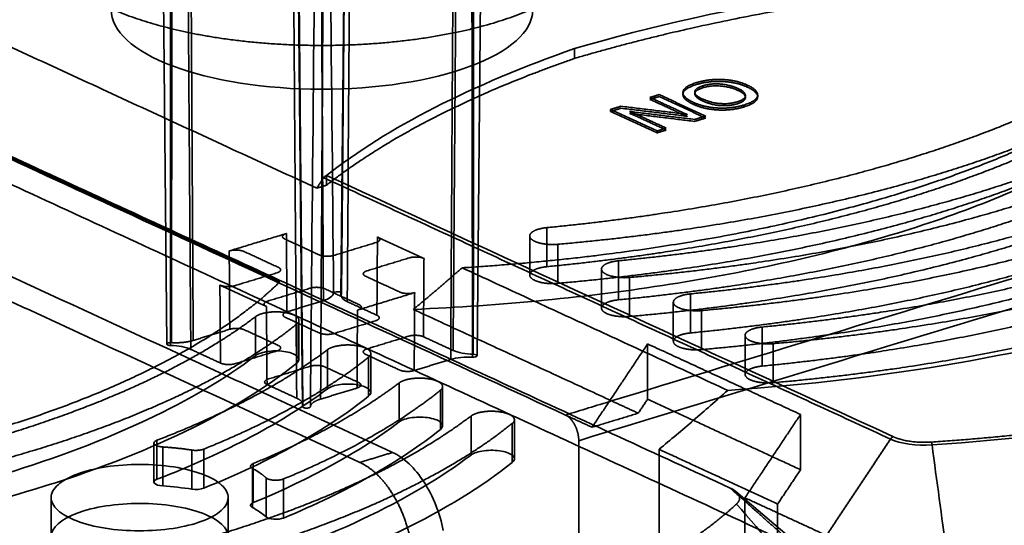
# Model space of a CAD drawing. Units: millimetres. Extents: x -227 to 107, y -114 to 141.
# Drawn here: x 8 to 55, y 87 to 111 of the extents above; entities that cross this region are included whole.
import ezdxf

# ---------------------------------------------------------------- set-up
doc = ezdxf.new("R2010")
doc.units = ezdxf.units.MM
doc.layers.add('1', color=7, linetype='Continuous', true_color=0xffffff)

msp = doc.modelspace()

# ---------------------------------------------------------------- linework, layer by layer
at = {"layer": '1', "color": 252, "linetype": 'Continuous', "lineweight": 35}
for p, q in [((23.908, 130.942), (23.598, 98.031)), ((23.617, 98.117), (23.927, 131.029)), ((15.024, 128.612), (15.334, 95.7)), ((30.055, 95.147), (30.365, 128.059)), ((21.791, 92.821), (21.481, 125.732)), ((21.462, 125.642), (21.772, 92.73)), ((32.555, 100.837), (32.555, 98.983)), ((35.964, 99.264), (35.964, 97.41)), ((39.372, 97.692), (39.372, 95.838)), ((21.602, 94.973), (21.602, 96.827)), ((42.781, 96.119), (42.781, 94.266)), ((25.011, 93.401), (25.011, 95.254)), ((28.419, 91.828), (28.419, 93.682)), ((31.828, 90.256), (31.828, 92.11)), ((14.721, 91.008), (14.721, 89.151)), ((9.84, 88.416), (9.84, 86.562)), ((18.24, 86.562), (18.24, 88.416)), ((46.005, 85.599), (42.34, 88.704))]:
    msp.add_line(p, q, dxfattribs=at)
for points, degree in [([(22.936, 131.037), (23.039, 120.066), (23.142, 109.095), (23.245, 98.124)], 3), ([(23.92, 130.999), (23.818, 120.036), (23.716, 109.073), (23.614, 98.11)], 3), ([(22.566, 130.762), (22.632, 119.763), (22.697, 108.764), (22.762, 97.764)], 3), ([(23.893, 97.721), (23.973, 108.714), (24.053, 119.708), (24.133, 130.702)], 3), ([(15.598, 128.795), (15.581, 117.787), (15.565, 106.78), (15.549, 95.773)], 3), ([(16.39, 128.875), (16.585, 95.877)], 1), ([(15.511, 95.634), (15.506, 106.564), (15.501, 117.495), (15.497, 128.425)], 3), ([(16.469, 95.453), (16.229, 128.287)], 1), ([(29.16, 128.383), (29.08, 117.389), (29, 106.395), (28.92, 95.402)], 3), ([(29.892, 128.244), (29.888, 117.236), (29.883, 106.228), (29.878, 95.22)], 3), ([(42.069, 88.869), (-42.208, 127.745)], 1), ([(28.999, 127.795), (28.804, 94.977)], 1), ([(29.791, 127.874), (29.808, 116.944), (29.824, 106.013), (29.84, 95.082)], 3), ([(21.256, 125.968), (21.496, 93.134)], 1), ([(22.823, 125.907), (22.757, 114.968), (22.692, 104.029), (22.627, 93.09)], 3), ([(21.469, 125.67), (21.571, 114.695), (21.673, 103.72), (21.775, 92.745)], 3), ([(22.453, 125.632), (22.35, 114.665), (22.247, 103.698), (22.144, 92.73)], 3), ([(-39.105, 124.985), (45.171, 86.109)], 1), ([(35.385, 116.019), (35.94, 115.205), (35.548, 113.53), (33.695, 111.999), (30.592, 110.786), (26.593, 110.029), (22.15, 109.813), (17.769, 110.164), (13.948, 111.042), (11.121, 112.346), (9.608, 113.929), (9.582, 115.611), (11.045, 117.2), (13.832, 118.516), (17.625, 119.411), (21.995, 119.781), (26.444, 119.585), (28.456, 119.215)], 2), ([(-24.125, 119.265), (34.251, 92.336)], 1), ([(12.493, 118.544), (-25.899, 106.814)], 1), ([(-20.999, 117.9), (20.7, 98.664)], 1), ([(22.448, 103.106), (-7.85, 117.083)], 1), ([(34.688, 109.73), (41.861, 111.846), (50.512, 113.249), (59.533, 113.76)], 3), ([(34.688, 109.266), (40.097, 110.862), (52.73, 112.911), (59.533, 113.296)], 2), ([(26.046, 90.56), (-17.509, 110.651)], 1), ([(24.494, 90.086), (-19.06, 110.177)], 1), ([(33.368, 101.231), (38.055, 101.688), (46.697, 103.331), (54.21, 105.626), (60.25, 108.47), (62.395, 110.1)], 2), ([(22.916, 103.713), (25.787, 105.972), (29.804, 108.025), (34.688, 109.73)], 3), ([(29.346, 99.324), (35.032, 99.681), (45.54, 101.463), (54.483, 104.195), (61.266, 107.696), (63.351, 109.714)], 2), ([(64.353, 109.747), (62.198, 108.011), (55.927, 104.989), (48.012, 102.571), (38.856, 100.879), (33.89, 100.44)], 2), ([(34.688, 109.266), (34.688, 109.421), (34.688, 109.575), (34.688, 109.73)], 3), ([(22.916, 103.249), (25.076, 104.949), (31.014, 107.984), (34.688, 109.266)], 2), ([(36.776, 99.659), (41.464, 100.116), (50.106, 101.759), (57.619, 104.054), (63.659, 106.897), (65.804, 108.528)], 2), ([(62.395, 108.246), (60.251, 106.616), (54.211, 103.773), (46.698, 101.477), (38.056, 99.835), (33.368, 99.377)], 2), ([(67.761, 108.175), (65.607, 106.439), (59.335, 103.417), (51.421, 100.999), (42.265, 99.307), (37.299, 98.867)], 2), ([(40.329, 107.176), (39.788, 107.425), (39.874, 107.934), (40.471, 108.116)], 2), ([(40.471, 108.024), (39.874, 107.842), (39.788, 107.333), (40.329, 107.083)], 2), ([(40.763, 107.337), (40.378, 107.514), (40.4, 107.85), (40.791, 107.969)], 2), ([(40.471, 108.116), (41.06, 108.296), (42.384, 108.227), (42.88, 107.998)], 2), ([(42.88, 107.905), (42.384, 108.134), (41.06, 108.204), (40.471, 108.024)], 2), ([(42.431, 107.842), (42.063, 108.012), (41.159, 108.081), (40.791, 107.969)], 2), ([(40.791, 107.969), (40.791, 107.876)], 1), ([(40.791, 107.876), (41.158, 107.989), (42.062, 107.919), (42.431, 107.749)], 2), ([(42.88, 107.998), (43.415, 107.751), (43.328, 107.239), (42.711, 107.05)], 2), ([(42.88, 107.998), (42.88, 107.905)], 1), ([(33.89, 98.586), (38.856, 99.026), (48.011, 100.717), (55.926, 103.135), (62.198, 106.157), (64.353, 107.893)], 2), ([(38.262, 107.413), (38.697, 107.546)], 1), ([(38.697, 107.546), (40.907, 106.527)], 1), ([(40.763, 107.244), (40.378, 107.422), (40.4, 107.757), (40.791, 107.876)], 2), ([(40.389, 107.672), (40.389, 107.58)], 1), ([(42.412, 107.206), (42.785, 107.319), (42.801, 107.671), (42.431, 107.842)], 2), ([(42.431, 107.749), (42.8, 107.579), (42.785, 107.227), (42.412, 107.113)], 2), ([(42.88, 107.905), (43.415, 107.658), (43.328, 107.146), (42.711, 106.958)], 2), ([(43.375, 107.44), (43.375, 107.533)], 1), ([(38.697, 107.454), (38.262, 107.32)], 1), ([(39.711, 106.745), (38.262, 107.413)], 1), ([(38.262, 107.32), (39.711, 106.652)], 1), ([(40.907, 106.434), (38.697, 107.454)], 1), ([(42.711, 107.05), (42.14, 106.876), (40.827, 106.946), (40.329, 107.176)], 2), ([(40.329, 107.083), (40.827, 106.854), (42.139, 106.783), (42.711, 106.958)], 2), ([(40.763, 107.337), (41.161, 107.153), (42.029, 107.089), (42.412, 107.206)], 2), ([(40.763, 107.244), (40.763, 107.337)], 1), ([(42.412, 107.113), (42.03, 106.996), (41.161, 107.061), (40.763, 107.244)], 2), ([(42.711, 106.958), (42.711, 107.05)], 1), ([(36.396, 106.843), (36.887, 106.993)], 1), ([(36.887, 106.9), (36.396, 106.75)], 1), ([(36.396, 106.75), (36.396, 106.843)], 1), ([(38.605, 105.824), (36.396, 106.843)], 1), ([(38.605, 105.731), (36.396, 106.75)], 1), ([(65.804, 106.674), (63.659, 105.044), (57.62, 102.201), (50.107, 99.905), (41.464, 98.262), (36.776, 97.805)], 2), ([(36.887, 106.993), (39.809, 106.64)], 1), ([(39.809, 106.547), (36.887, 106.9)], 1), ([(37.304, 106.747), (37.296, 106.744)], 1), ([(37.296, 106.744), (37.405, 106.71), (37.616, 106.612)], 2), ([(37.296, 106.652), (37.304, 106.654)], 1), ([(37.616, 106.52), (37.405, 106.617), (37.296, 106.652)], 2), ([(37.545, 106.715), (37.364, 106.736), (37.304, 106.747)], 2), ([(37.304, 106.654), (37.364, 106.644), (37.545, 106.622)], 2), ([(40.383, 106.367), (37.545, 106.715)], 1), ([(37.545, 106.622), (40.383, 106.274)], 1), ([(37.616, 106.612), (39.038, 105.956)], 1), ([(40.029, 106.609), (39.942, 106.638), (39.711, 106.745)], 2), ([(39.711, 106.652), (39.942, 106.545), (40.029, 106.517)], 2), ([(39.809, 106.64), (39.921, 106.627), (40.016, 106.606)], 2), ([(40.016, 106.606), (40.029, 106.609)], 1), ([(40.185, 98.086), (44.872, 98.544), (53.514, 100.186), (61.027, 102.482), (67.067, 105.325), (69.213, 106.955)], 2), ([(71.17, 106.602), (69.015, 104.866), (62.744, 101.844), (54.829, 99.426), (45.674, 97.735), (40.707, 97.295)], 2), ([(37.299, 97.014), (42.264, 97.453), (51.42, 99.145), (59.334, 101.563), (65.606, 104.585), (67.761, 106.321)], 2), ([(39.038, 105.864), (37.616, 106.52)], 1), ([(40.016, 106.513), (39.921, 106.534), (39.809, 106.547)], 2), ([(40.029, 106.517), (40.016, 106.513)], 1), ([(40.907, 106.527), (40.383, 106.367)], 1), ([(40.383, 106.274), (40.907, 106.434)], 1), ([(39.038, 105.956), (38.605, 105.824)], 1), ([(38.605, 105.731), (39.038, 105.864)], 1), ([(38.605, 105.824), (38.605, 105.731)], 1), ([(43.594, 96.514), (48.281, 96.971), (56.923, 98.614), (64.436, 100.909), (70.476, 103.752), (72.621, 105.383)], 2), ([(69.213, 105.101), (67.068, 103.471), (61.028, 100.628), (53.515, 98.333), (44.873, 96.69), (40.185, 96.233)], 2), ([(40.707, 95.441), (45.673, 95.881), (54.828, 97.572), (62.743, 99.99), (69.015, 103.012), (71.17, 104.749)], 2), ([(74.579, 105.03), (72.424, 103.294), (66.152, 100.272), (58.238, 97.854), (49.082, 96.162), (44.116, 95.723)], 2), ([(73.553, 104.344), (61.183, 100.564), (48.814, 96.785), (36.445, 93.006)], 3), ([(22.779, 103.603), (22.448, 103.106)], 1), ([(22.916, 103.713), (22.865, 103.697), (22.815, 103.657), (22.779, 103.603)], 3), ([(49.681, 91.193), (22.779, 103.603)], 1), ([(22.916, 103.249), (22.916, 103.404), (22.916, 103.558), (22.916, 103.713)], 3), ([(49.818, 91.303), (40.851, 95.44), (31.884, 99.576), (22.916, 103.713)], 3), ([(34.883, 91.118), (48.197, 95.186), (61.512, 99.254), (74.826, 103.322)], 3), ([(72.621, 103.529), (70.476, 101.899), (64.437, 99.056), (56.924, 96.76), (48.282, 95.118), (43.594, 94.66)], 2), ([(22.448, 103.106), (22.916, 103.249)], 1), ([(44.116, 93.869), (49.082, 94.309), (58.237, 96), (66.152, 98.418), (72.423, 101.44), (74.579, 103.176)], 2), ([(21.009, 100.953), (18.294, 100.124)], 1), ([(20.937, 100.689), (20.806, 100.749), (20.848, 100.904), (21.009, 100.953)], 2), ([(21.009, 100.953), (21.031, 97.235)], 1), ([(33.89, 100.44), (33.682, 100.421), (33.259, 100.447), (32.893, 100.53), (32.639, 100.66), (32.536, 100.816), (32.598, 100.976), (32.817, 101.114), (33.16, 101.211), (33.368, 101.231)], 2), ([(33.368, 101.231), (33.368, 100.613), (33.368, 99.995), (33.368, 99.377)], 3), ([(51.621, 91.051), (57.221, 91.425), (67.564, 93.203), (76.388, 95.898), (83.127, 99.34), (85.238, 101.323)], 2), ([(22.559, 99.94), (20.937, 100.689)], 1), ([(25.257, 100.523), (23.263, 99.913)], 1), ([(25.329, 100.787), (25.459, 100.726), (25.418, 100.572), (25.257, 100.523)], 2), ([(25.302, 97.071), (25.329, 100.787)], 1), ([(27.538, 99.767), (25.329, 100.787)], 1), ([(18.294, 100.124), (18.455, 100.173), (18.867, 100.157), (18.998, 100.097)], 2), ([(18.316, 96.406), (18.294, 100.124)], 1), ([(18.998, 100.097), (20.62, 99.348)], 1), ([(33.89, 100.44), (33.89, 99.822), (33.89, 99.204), (33.89, 98.586)], 3), ([(23.263, 99.913), (23.102, 99.864), (22.69, 99.88), (22.559, 99.94)], 2), ([(24.841, 99.185), (26.835, 99.795)], 1), ([(26.835, 99.795), (26.995, 99.844), (27.407, 99.828), (27.538, 99.767)], 2), ([(27.538, 99.767), (27.511, 96.052)], 1), ([(37.299, 98.867), (37.09, 98.849), (36.667, 98.874), (36.301, 98.958), (36.048, 99.088), (35.944, 99.244), (36.007, 99.403), (36.226, 99.542), (36.569, 99.638), (36.776, 99.659)], 2), ([(36.776, 99.659), (36.776, 99.041), (36.776, 98.423), (36.776, 97.805)], 3), ([(20.548, 99.084), (18.554, 98.475)], 1), ([(20.62, 99.348), (20.751, 99.288), (20.709, 99.133), (20.548, 99.084)], 2), ([(24.769, 98.921), (24.638, 98.982), (24.68, 99.136), (24.841, 99.185)], 2), ([(27.031, 97.349), (28.193, 98.31), (29.346, 99.324)], 2), ([(29.346, 99.324), (41.955, 93.508)], 1), ([(33.368, 99.377), (33.161, 99.357), (32.818, 99.261), (32.599, 99.122), (32.536, 98.963), (32.638, 98.807), (32.892, 98.677), (33.257, 98.593), (33.681, 98.568), (33.89, 98.586)], 2), ([(20.7, 98.664), (18.587, 96.599), (11.669, 93.016), (2.526, 90.222), (-8.225, 88.407), (-14.042, 88.05)], 2), ([(26.391, 98.173), (24.769, 98.921)], 1), ([(37.299, 98.867), (37.299, 98.25), (37.299, 97.632), (37.299, 97.014)], 3), ([(18.554, 98.475), (18.394, 98.426), (17.982, 98.441), (17.851, 98.502)], 2), ([(20.06, 97.483), (17.851, 98.502)], 1), ([(17.851, 98.502), (17.878, 94.803)], 1), ([(20.132, 97.747), (22.126, 98.356)], 1), ([(22.126, 98.356), (22.287, 98.405), (22.699, 98.389), (22.83, 98.329)], 2), ([(22.83, 98.329), (24.452, 97.58)], 1), ([(24.38, 97.316), (27.095, 98.146)], 1), ([(27.095, 98.146), (26.934, 98.097), (26.522, 98.112), (26.391, 98.173)], 2), ([(27.073, 94.448), (27.095, 98.146)], 1), ([(20.06, 97.483), (19.93, 97.543), (19.971, 97.698), (20.132, 97.747)], 2), ([(21.031, 97.235), (22.762, 97.764)], 1), ([(22.762, 97.764), (23.048, 97.852), (23.228, 97.986), (23.245, 98.124)], 3), ([(23.614, 98.11), (23.556, 97.973), (23.66, 97.828), (23.893, 97.721)], 3), ([(23.893, 97.721), (25.302, 97.071)], 1), ([(36.776, 97.805), (36.569, 97.785), (36.227, 97.688), (36.007, 97.55), (35.944, 97.391), (36.047, 97.235), (36.3, 97.105), (36.666, 97.021), (37.09, 96.995), (37.299, 97.014)], 2), ([(40.707, 97.295), (40.499, 97.277), (40.076, 97.302), (39.71, 97.386), (39.456, 97.515), (39.353, 97.672), (39.415, 97.831), (39.634, 97.969), (39.977, 98.066), (40.185, 98.086)], 2), ([(40.185, 98.086), (40.185, 97.468), (40.185, 96.85), (40.185, 96.233)], 3), ([(19.543, 97.007), (19.638, 97.079), (19.959, 97.186), (20.365, 97.238), (20.793, 97.229), (21.179, 97.159), (21.466, 97.04), (21.611, 96.888), (21.591, 96.728), (21.501, 96.655)], 2), ([(20.087, 93.784), (20.06, 97.483)], 1), ([(21.031, 97.235), (20.871, 97.186), (20.828, 97.032), (20.959, 96.971)], 2), ([(24.38, 97.316), (24.358, 93.619)], 1), ([(24.452, 97.58), (24.583, 97.52), (24.541, 97.365), (24.38, 97.316)], 2), ([(36.445, 93.006), (27.031, 97.349)], 1), ([(40.707, 97.295), (40.707, 96.677), (40.707, 96.059), (40.707, 95.441)], 3), ([(-9.484, 88.138), (-4.797, 88.596), (3.845, 90.238), (11.358, 92.534), (17.398, 95.377), (19.543, 97.007)], 2), ([(19.543, 95.153), (19.543, 95.771), (19.543, 96.389), (19.543, 97.007)], 3), ([(20.959, 96.971), (22.559, 96.233)], 1), ([(23.263, 96.206), (25.23, 96.807)], 1), ([(25.23, 96.807), (25.39, 96.856), (25.433, 97.01), (25.302, 97.071)], 2), ([(21.501, 96.655), (19.346, 94.918), (13.075, 91.897), (5.16, 89.478), (-3.996, 87.787), (-8.962, 87.347)], 2), ([(18.316, 96.406), (16.585, 95.877)], 1), ([(19.02, 96.379), (18.889, 96.439), (18.477, 96.455), (18.316, 96.406)], 2), ([(20.62, 95.641), (19.02, 96.379)], 1), ([(21.501, 96.655), (21.501, 96.037), (21.501, 95.419), (21.501, 94.801)], 3), ([(44.116, 95.723), (43.907, 95.704), (43.484, 95.73), (43.118, 95.813), (42.865, 95.943), (42.761, 96.099), (42.824, 96.259), (43.043, 96.397), (43.386, 96.494), (43.594, 96.514)], 2), ([(43.594, 96.514), (43.594, 95.896), (43.594, 95.278), (43.594, 94.66)], 3), ([(16.585, 95.877), (16.368, 95.811), (15.826, 95.756), (15.549, 95.773)], 2), ([(22.559, 96.233), (22.69, 96.173), (23.102, 96.157), (23.263, 96.206)], 2), ([(26.808, 96.079), (24.841, 95.478)], 1), ([(27.511, 96.052), (27.381, 96.112), (26.969, 96.128), (26.808, 96.079)], 2), ([(27.511, 96.052), (28.92, 95.402)], 1), ([(40.185, 96.233), (39.978, 96.212), (39.635, 96.116), (39.416, 95.978), (39.353, 95.818), (39.456, 95.662), (39.709, 95.532), (40.075, 95.448), (40.498, 95.423), (40.707, 95.441)], 2), ([(14.862, 91.137), (17.321, 92.086), (21.39, 94.248), (22.952, 95.435)], 2), ([(15.549, 95.773), (15.47, 95.777), (15.343, 95.741), (15.326, 95.681), (15.431, 95.635), (15.511, 95.634)], 2), ([(16.469, 95.453), (16.237, 95.56), (15.879, 95.628), (15.511, 95.634)], 3), ([(17.878, 94.803), (16.469, 95.453)], 1), ([(18.581, 94.776), (20.548, 95.377)], 1), ([(20.548, 95.377), (20.709, 95.425), (20.751, 95.58), (20.62, 95.641)], 2), ([(22.952, 95.435), (23.047, 95.507), (23.368, 95.613), (23.773, 95.666), (24.201, 95.657), (24.588, 95.587), (24.875, 95.468), (25.02, 95.316), (25, 95.155), (24.909, 95.082)], 2), ([(22.952, 95.435), (22.952, 94.817), (22.952, 94.199), (22.952, 93.581)], 3), ([(24.841, 95.478), (24.68, 95.429), (24.638, 95.274), (24.769, 95.214)], 2), ([(28.92, 95.402), (29.152, 95.295), (29.51, 95.227), (29.878, 95.22)], 3), ([(35.514, 91.754), (38.151, 95.711)], 1), ([(38.151, 95.711), (38.151, 93.089)], 1), ([(38.151, 95.711), (45.41, 92.362)], 1), ([(44.116, 95.723), (44.116, 95.105), (44.116, 94.487), (44.116, 93.869)], 3), ([(24.909, 95.082), (23.42, 93.882), (19.483, 91.686), (17.082, 90.717)], 2), ([(24.769, 95.214), (26.369, 94.476)], 1), ([(24.909, 93.228), (24.909, 93.846), (24.909, 94.464), (24.909, 95.082)], 3), ([(28.804, 94.977), (27.073, 94.448)], 1), ([(29.84, 95.082), (29.476, 95.104), (29.09, 95.065), (28.804, 94.977)], 3), ([(17.878, 94.803), (18.008, 94.742), (18.42, 94.726), (18.581, 94.776)], 2), ([(22.126, 94.649), (20.159, 94.048)], 1), ([(22.83, 94.621), (22.699, 94.682), (22.287, 94.698), (22.126, 94.649)], 2), ([(24.43, 93.883), (22.83, 94.621)], 1), ([(26.369, 94.476), (26.5, 94.415), (26.912, 94.399), (27.073, 94.448)], 2), ([(43.594, 94.66), (43.386, 94.64), (43.044, 94.544), (42.824, 94.405), (42.761, 94.246), (42.864, 94.09), (43.117, 93.96), (43.483, 93.876), (43.907, 93.851), (44.116, 93.869)], 2), ([(20.159, 94.048), (19.999, 93.999), (19.956, 93.844), (20.087, 93.784)], 2), ([(26.36, 93.862), (26.455, 93.935), (26.777, 94.041), (27.182, 94.093), (27.61, 94.084), (27.996, 94.015), (28.283, 93.895), (28.428, 93.744), (28.409, 93.583), (28.318, 93.51)], 2), ([(14.862, 89.284), (18.134, 90.546), (20.874, 92.002), (22.952, 93.581)], 3), ([(19.435, 90.032), (21.509, 90.895), (24.988, 92.82), (26.36, 93.862)], 2), ([(21.496, 93.134), (20.087, 93.784)], 1), ([(28.318, 93.51), (26.889, 92.358), (23.145, 90.242), (20.873, 89.301)], 2), ([(22.627, 93.09), (24.358, 93.619)], 1), ([(24.358, 93.619), (24.518, 93.668), (24.561, 93.823), (24.43, 93.883)], 2), ([(26.36, 93.862), (26.36, 93.245), (26.36, 92.627), (26.36, 92.009)], 3), ([(28.318, 91.656), (28.318, 92.274), (28.318, 92.892), (28.318, 93.51)], 3), ([(24.909, 93.228), (22.928, 91.632), (20.276, 90.153), (17.082, 88.863)], 3), ([(21.496, 93.134), (21.673, 93.052), (21.819, 92.849), (21.775, 92.745)], 2), ([(22.144, 92.73), (22.157, 92.835), (22.409, 93.024), (22.627, 93.09)], 2), ([(36.445, 93.006), (35.714, 92.783), (34.983, 92.559), (34.251, 92.336)], 3), ([(37.708, 92.424), (36.445, 93.006)], 1), ([(37.708, 92.424), (38.151, 93.089)], 1), ([(38.151, 93.089), (40.33, 92.084)], 1), ([(21.775, 92.745), (21.762, 92.715), (21.859, 92.667), (22.018, 92.661), (22.14, 92.7), (22.144, 92.73)], 2), ([(0.741, 83.421), (5.429, 83.879), (14.071, 85.521), (21.584, 87.817), (27.624, 90.66), (29.769, 92.29)], 2), ([(29.769, 92.29), (29.864, 92.362), (30.185, 92.469), (30.59, 92.521), (31.018, 92.512), (31.405, 92.442), (31.692, 92.323), (31.837, 92.171), (31.817, 92.011), (31.726, 91.937)], 2), ([(29.769, 90.436), (29.769, 91.054), (29.769, 91.672), (29.769, 92.29)], 3), ([(34.883, 91.118), (34.883, 91.302), (34.787, 91.687), (34.609, 92.029), (34.377, 92.278), (34.251, 92.336)], 2), ([(34.251, 92.336), (35.514, 91.754)], 1), ([(35.514, 91.754), (37.708, 92.424)], 1), ([(40.33, 92.084), (45.41, 89.74)], 1), ([(45.41, 92.362), (42.773, 88.405)], 1), ([(45.41, 92.362), (45.41, 89.74)], 1), ([(31.726, 91.937), (29.572, 90.201), (23.3, 87.179), (15.386, 84.761), (6.23, 83.07), (1.264, 82.63)], 2), ([(19.435, 88.178), (22.197, 89.328), (24.534, 90.621), (26.36, 92.009)], 3), ([(28.318, 91.656), (26.416, 90.124), (23.897, 88.7), (20.873, 87.447)], 3), ([(31.726, 91.937), (31.726, 91.32), (31.726, 90.702), (31.726, 90.084)], 3), ([(15.137, 90.821), (15, 90.83), (14.789, 90.898), (14.702, 90.998), (14.765, 91.1), (14.862, 91.137)], 2), ([(14.862, 91.137), (14.862, 90.519), (14.862, 89.901), (14.862, 89.284)], 3), ([(46.635, 86.623), (49.681, 91.193)], 1), ([(49.681, 91.193), (49.717, 91.247), (49.767, 91.288), (49.818, 91.303)], 3), ([(51.651, 90.918), (50.928, 90.87), (50.145, 90.979), (49.681, 91.193)], 3), ([(49.818, 91.303), (50.144, 91.153), (51.112, 91.018), (51.621, 91.051)], 2), ([(16.525, 90.671), (15.853, 90.775), (15.137, 90.821)], 2), ([(15.137, 90.821), (15.137, 90.203), (15.137, 89.586), (15.137, 88.968)], 3), ([(17.082, 90.717), (16.976, 90.674), (16.67, 90.649), (16.525, 90.671)], 2), ([(16.525, 90.671), (16.525, 90.053), (16.525, 89.435), (16.525, 88.817)], 3), ([(17.082, 90.717), (17.082, 90.099), (17.082, 89.481), (17.082, 88.863)], 3), ([(34.883, 84.815), (34.883, 91.118)], 1), ([(44.324, 88.111), (38.693, 90.709)], 1), ([(38.693, 90.709), (38.693, 80.354)], 1), ([(51.651, 90.918), (51.643, 90.978), (51.632, 91.027), (51.621, 91.051)], 3), ([(52.338, 85.827), (52.109, 87.524), (51.88, 89.221), (51.651, 90.918)], 3), ([(24.494, 90.086), (26.046, 90.56)], 1), ([(11.389, 89.639), (11.816, 89.769), (12.806, 89.966), (14.48, 90.025), (16.087, 89.84), (17.383, 89.437), (18.169, 88.879), (18.327, 88.251), (17.833, 87.648), (16.761, 87.161), (15.274, 86.866), (13.6, 86.807), (11.993, 86.992), (10.698, 87.395), (9.911, 87.953), (9.754, 88.581), (10.248, 89.185), (10.963, 89.509), (11.389, 89.639)], 3), ([(19.395, 89.8), (19.297, 89.853), (19.319, 89.983), (19.435, 90.032)], 2), ([(19.395, 87.946), (19.395, 88.564), (19.395, 89.182), (19.395, 89.8)], 3), ([(20.041, 89.354), (19.78, 89.59), (19.395, 89.8)], 2), ([(19.435, 90.032), (19.435, 89.414), (19.435, 88.796), (19.435, 88.178)], 3), ([(27.019, 85.214), (27.019, 85.951), (26.635, 87.491), (25.925, 88.861), (24.997, 89.854), (24.494, 90.086)], 2), ([(36.434, 78.06), (74.826, 89.79)], 1), ([(45.41, 89.74), (44.324, 88.111)], 1), ([(20.041, 89.354), (20.041, 88.737), (20.041, 88.119), (20.041, 87.501)], 3), ([(20.873, 89.301), (20.787, 89.265), (20.544, 89.233), (20.291, 89.25), (20.09, 89.31), (20.041, 89.354)], 2), ([(20.873, 89.301), (20.873, 88.683), (20.873, 88.065), (20.873, 87.447)], 3), ([(16.525, 88.817), (16.079, 88.887), (15.612, 88.937), (15.137, 88.968)], 3), ([(17.082, 88.863), (16.944, 88.807), (16.712, 88.788), (16.525, 88.817)], 3), ([(42.069, 88.869), (45.171, 86.109)], 1), ([(42.37, 88.111), (42.577, 88.302), (42.415, 88.709), (42.069, 88.869)], 2), ([(46.635, 86.623), (42.773, 88.405)], 1), ([(42.773, 88.405), (42.773, 79.136)], 1), ([(9.081, 77.94), (14.612, 78.323), (24.826, 80.095), (33.552, 82.761), (40.247, 86.156), (42.37, 88.111)], 2), ([(19.435, 88.178), (19.319, 88.13), (19.296, 88), (19.395, 87.946)], 2), ([(20.041, 87.501), (19.867, 87.657), (19.65, 87.806), (19.395, 87.946)], 3), ([(42.37, 88.111), (43.605, 86.687), (44.839, 85.262), (46.074, 83.837)], 3), ([(44.324, 88.111), (44.324, 74.42)], 1)]:
    msp.add_open_spline(points, degree=degree, dxfattribs=at)
for points, knots in [([(-26.423, 107.055), (-25.082, 108.613), (-23.14, 110.098), (-18.214, 112.801), (-15.23, 114.018), (-8.464, 116.085), (-4.683, 116.935), (3.366, 118.197), (7.634, 118.609), (11.97, 118.785)], [0, 0, 0, 0, 0.25, 0.25, 0.5, 0.5, 0.75, 0.75, 1, 1, 1, 1]), ([(14.938, 109.185), (16.591, 108.422), (19.069, 107.92), (24.278, 107.72), (26.976, 108.022), (31.037, 109.263), (32.375, 110.194), (32.91, 112.149), (32.103, 113.162), (28.798, 114.687), (26.32, 115.189), (21.111, 115.389), (18.413, 115.087), (14.352, 113.846), (13.014, 112.916), (12.479, 110.96), (13.286, 109.947), (14.938, 109.185)], [0, 0, 0, 0, 0.125, 0.125, 0.25, 0.25, 0.375, 0.375, 0.5, 0.5, 0.625, 0.625, 0.75, 0.75, 0.875, 0.875, 1, 1, 1, 1]), ([(27.031, 97.349), (31.216, 97.527), (35.333, 97.93), (43.098, 99.155), (46.746, 99.977), (53.279, 101.973), (56.163, 103.147), (60.937, 105.753), (62.825, 107.184), (64.139, 108.686)], [0, 0, 0, 0, 0.25, 0.25, 0.5, 0.5, 0.75, 0.75, 1, 1, 1, 1]), ([(41.955, 93.508), (49.455, 94.021), (56.597, 95.257), (68.424, 98.87), (73.097, 101.245), (75.96, 103.897)], [0, 0, 0, 0, 0.5, 0.5, 1, 1, 1, 1]), ([(85.402, 101.23), (82.591, 98.59), (77.962, 96.226), (66.214, 92.637), (59.108, 91.415), (51.651, 90.918)], [0, 0, 0, 0, 0.5, 0.5, 1, 1, 1, 1]), ([(23.245, 98.124), (23.25, 98.162), (23.35, 98.194), (23.55, 98.186), (23.63, 98.147), (23.614, 98.11)], [0, 0, 0, 0, 0.5, 0.5, 1, 1, 1, 1]), ([(89.048, 97.043), (85.991, 94.172), (80.956, 91.6), (68.178, 87.696), (60.449, 86.368), (52.338, 85.827)], [0, 0, 0, 0, 0.5, 0.5, 1, 1, 1, 1]), ([(19.543, 95.153), (19.668, 95.248), (19.896, 95.324), (20.429, 95.393), (20.732, 95.386), (21.241, 95.295), (21.444, 95.21), (21.634, 95.011), (21.62, 94.897), (21.501, 94.801)], [0, 0, 0, 0, 0.25, 0.25, 0.5, 0.5, 0.75, 0.75, 1, 1, 1, 1]), ([(-9.484, 86.285), (-3.258, 86.892), (2.612, 88.008), (12.591, 91.057), (16.694, 92.988), (19.543, 95.153)], [0, 0, 0, 0, 0.5, 0.5, 1, 1, 1, 1]), ([(29.878, 95.22), (29.979, 95.219), (30.064, 95.181), (30.044, 95.106), (29.94, 95.076), (29.84, 95.082)], [0, 0, 0, 0, 0.5, 0.5, 1, 1, 1, 1]), ([(21.501, 94.801), (18.64, 92.496), (14.371, 90.439), (3.863, 87.228), (-2.369, 86.077), (-8.962, 85.493)], [0, 0, 0, 0, 0.5, 0.5, 1, 1, 1, 1]), ([(22.952, 93.581), (23.077, 93.676), (23.304, 93.751), (23.838, 93.82), (24.141, 93.814), (24.649, 93.722), (24.852, 93.638), (25.043, 93.438), (25.028, 93.324), (24.909, 93.228)], [0, 0, 0, 0, 0.25, 0.25, 0.5, 0.5, 0.75, 0.75, 1, 1, 1, 1]), ([(40.33, 92.084), (40.6, 92.317), (41.145, 92.787), (41.683, 93.266), (41.955, 93.508)], [0, 0, 0, 0, 0.496257, 1, 1, 1, 1]), ([(26.36, 92.009), (26.485, 92.104), (26.713, 92.179), (27.246, 92.248), (27.549, 92.242), (28.058, 92.15), (28.261, 92.065), (28.451, 91.866), (28.437, 91.752), (28.318, 91.656)], [0, 0, 0, 0, 0.25, 0.25, 0.5, 0.5, 0.75, 0.75, 1, 1, 1, 1]), ([(38.693, 90.709), (38.966, 90.934), (39.514, 91.387), (40.056, 91.851), (40.33, 92.084)], [0, 0, 0, 0, 0.496393, 1, 1, 1, 1]), ([(52.338, 80.266), (60.449, 80.807), (68.178, 82.135), (80.956, 86.039), (85.991, 88.611), (89.048, 91.482)], [0, 0, 0, 0, 0.5, 0.5, 1, 1, 1, 1]), ([(29.769, 90.436), (29.894, 90.531), (30.122, 90.607), (30.655, 90.676), (30.958, 90.669), (31.467, 90.578), (31.67, 90.493), (31.86, 90.293), (31.846, 90.18), (31.726, 90.084)], [0, 0, 0, 0, 0.25, 0.25, 0.5, 0.5, 0.75, 0.75, 1, 1, 1, 1]), ([(0.741, 81.568), (6.968, 82.175), (12.838, 83.291), (22.817, 86.34), (26.92, 88.271), (29.769, 90.436)], [0, 0, 0, 0, 0.5, 0.5, 1, 1, 1, 1]), ([(28.454, 86.854), (28.294, 87.674), (27.969, 88.492), (27.11, 89.814), (26.578, 90.314), (26.046, 90.56)], [0, 0, 0, 0, 0.5, 0.5, 1, 1, 1, 1]), ([(31.726, 90.084), (28.865, 87.779), (24.597, 85.722), (14.089, 82.511), (7.857, 81.36), (1.264, 80.776)], [0, 0, 0, 0, 0.5, 0.5, 1, 1, 1, 1]), ([(15.137, 88.968), (14.958, 88.979), (14.802, 89.03), (14.689, 89.159), (14.736, 89.235), (14.862, 89.284)], [0, 0, 0, 0, 0.5, 0.5, 1, 1, 1, 1]), ([(77.086, 88.748), (75.812, 87.268), (73.997, 85.854), (69.419, 83.262), (66.655, 82.085), (60.384, 80.052), (56.877, 79.198), (49.378, 77.876), (45.387, 77.409), (41.302, 77.152)], [0, 0, 0, 0, 0.25, 0.25, 0.5, 0.5, 0.75, 0.75, 1, 1, 1, 1]), ([(11.389, 87.785), (12.242, 88.046), (13.375, 88.173), (15.563, 88.089), (16.604, 87.878), (17.992, 87.238), (18.331, 86.812), (18.106, 85.991), (17.544, 85.6), (15.839, 85.079), (14.705, 84.952), (12.518, 85.036), (11.477, 85.247), (10.089, 85.887), (9.75, 86.313), (9.975, 87.134), (10.536, 87.525), (11.389, 87.785)], [0, 0, 0, 0, 0.125, 0.125, 0.25, 0.25, 0.375, 0.375, 0.5, 0.5, 0.625, 0.625, 0.75, 0.75, 0.875, 0.875, 1, 1, 1, 1]), ([(20.873, 87.447), (20.76, 87.4), (20.582, 87.377), (20.252, 87.399), (20.105, 87.443), (20.041, 87.501)], [0, 0, 0, 0, 0.5, 0.5, 1, 1, 1, 1])]:
    msp.add_open_spline(points, degree=3, knots=knots, dxfattribs=at)

doc.saveas('drawing.dxf')
